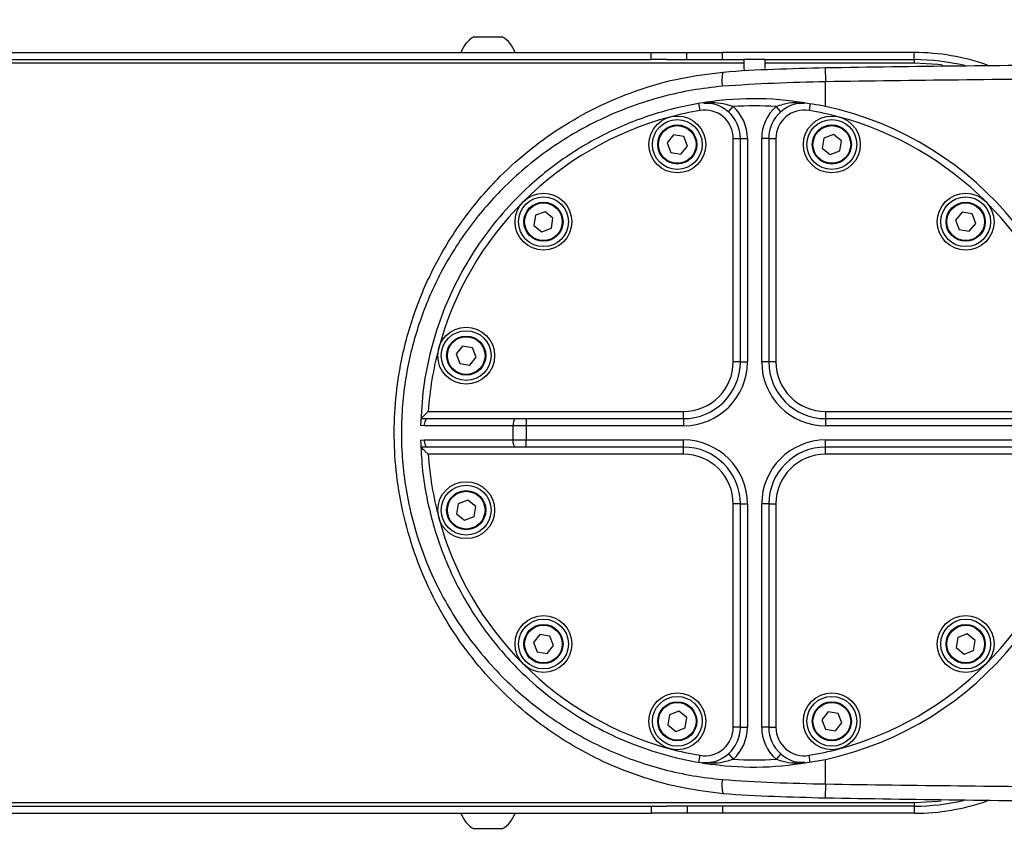
# Model space of a CAD drawing. Units: inches. Extents: x 8999 to 15363, y 199 to 2537.
# Drawn here: x 13575 to 13713, y 1925 to 2041 of the extents above; entities that cross this region are included whole.
import ezdxf

# ---------------------------------------------------------------- set-up
doc = ezdxf.new("R2010")
doc.units = ezdxf.units.IN
doc.header["$MEASUREMENT"] = 0

msp = doc.modelspace()

# ---------------------------------------------------------------- linework, layer by layer
at = {"color": 7, "linetype": 'Continuous', "lineweight": 25}
for p, q in [((13638.7275775, 2038.5272388), (13640.2354834, 2038.5272388)), ((13640.2354834, 2038.5272388), (13642.7275775, 2038.5272388)), ((13358.413305, 2036.3272388), (13663.676705, 2036.3272388)), ((13663.676705, 2035.3272388), (13663.676705, 2036.3272388)), ((13663.676705, 2036.3272388), (13668.676705, 2036.3272388)), ((13668.676705, 2035.3272388), (13668.676705, 2036.3272388)), ((13668.676705, 2036.3272388), (13673.676705, 2036.3272388)), ((13673.676705, 2036.3272388), (13673.676705, 2035.3272388)), ((13700.676705, 2036.3272388), (13673.676705, 2036.3272388)), ((13700.676705, 2035.3272388), (13700.676705, 2036.3272388)), ((13358.413305, 2035.3272388), (13663.676705, 2035.3272388)), ((13676.7275775, 2034.8272388), (13441.2275775, 2034.8272388)), ((13665.8561545, 2035.3272388), (13663.676705, 2035.3272388)), ((13665.8561545, 2035.3272388), (13676.7275775, 2035.3272388)), ((13676.7275775, 2035.3272388), (13676.7275775, 2034.8272388)), ((13679.7275775, 2035.3272388), (13676.7275775, 2035.3272388)), ((13676.7275775, 2034.8272388), (13676.7275775, 2034.0772388)), ((13679.7275775, 2035.3272388), (13700.7317444, 2035.3272388)), ((13679.7275775, 2034.8272388), (13679.7275775, 2035.3272388)), ((13679.7275775, 2034.0772388), (13679.7275775, 2034.8272388)), ((13700.7317444, 2034.8272388), (13679.7275775, 2034.8272388)), ((13700.7317444, 2034.8272388), (13700.7317444, 2035.3272388)), ((13688.1802636, 2034.2139383), (13688.2275775, 2032.2148028)), ((13688.2275775, 2028.7510888), (13688.2275775, 2032.2148028)), ((13670.5609108, 2028.1838505), (13670.3942441, 2029.1698638)), ((13674.5457704, 2027.9800641), (13675.209409, 2028.7281175)), ((13681.9093845, 2027.9800641), (13681.2457459, 2028.7281175)), ((13686.0609108, 2029.1698638), (13685.8942441, 2028.1838505)), ((13666.846083, 2024.7370215), (13665.9403786, 2023.6239517)), ((13668.262882, 2024.5091934), (13666.846083, 2024.7370215)), ((13668.7739765, 2023.1682954), (13668.262882, 2024.5091934)), ((13675.2275775, 1992.8272388), (13675.2275775, 2024.2397973)), ((13675.2275775, 2024.2397973), (13676.2275775, 2024.2397973)), ((13676.2275775, 1992.8272388), (13676.2275775, 2024.2397973)), ((13676.2275775, 2024.2397973), (13677.2275775, 2024.2397973)), ((13677.2275775, 2024.2397973), (13677.2275775, 1992.8272388)), ((13679.2275775, 1992.8272388), (13679.2275775, 2024.2397973)), ((13680.2275775, 2024.2397973), (13679.2275775, 2024.2397973)), ((13680.2275775, 2024.2397973), (13680.2275775, 1992.8272388)), ((13680.2275775, 2024.2397973), (13681.2275775, 2024.2397973)), ((13681.2275775, 2024.2397973), (13681.2275775, 1992.8272388)), ((13687.9849075, 2024.301828), (13687.7570794, 2022.885029)), ((13689.3258055, 2024.8129225), (13687.9849075, 2024.301828)), ((13690.4388753, 2023.9072181), (13689.3258055, 2024.8129225)), ((13690.2110472, 2022.4904191), (13690.4388753, 2023.9072181)), ((13665.9403786, 2023.6239517), (13666.4514731, 2022.2830537)), ((13667.8682721, 2022.0552256), (13668.7739765, 2023.1682954)), ((13687.7570794, 2022.885029), (13688.8701492, 2021.9793246)), ((13688.8701492, 2021.9793246), (13690.2110472, 2022.4904191)), ((13666.4514731, 2022.2830537), (13667.8682721, 2022.0552256)), ((13647.4160228, 2013.4314281), (13647.1881947, 2012.0146291)), ((13648.7569208, 2013.9425226), (13647.4160228, 2013.4314281)), ((13649.8699906, 2013.0368182), (13648.7569208, 2013.9425226)), ((13649.6421625, 2011.6200192), (13649.8699906, 2013.0368182)), ((13707.4149677, 2013.8666216), (13706.5092633, 2012.7535518)), ((13706.5092633, 2012.7535518), (13707.0203578, 2011.4126538)), ((13708.8317667, 2013.6387935), (13707.4149677, 2013.8666216)), ((13709.3428612, 2012.2978955), (13708.8317667, 2013.6387935)), ((13647.1881947, 2012.0146291), (13648.3012645, 2011.1089247)), ((13648.3012645, 2011.1089247), (13649.6421625, 2011.6200192)), ((13707.0203578, 2011.4126538), (13708.4371568, 2011.1848257)), ((13708.4371568, 2011.1848257), (13709.3428612, 2012.2978955)), ((13637.1475982, 1995.0385367), (13636.2418938, 1993.9254668)), ((13638.5643972, 1994.8107086), (13637.1475982, 1995.0385367)), ((13639.0754917, 1993.4698106), (13638.5643972, 1994.8107086)), ((13636.2418938, 1993.9254668), (13636.7529883, 1992.5845689)), ((13638.1697873, 1992.3567408), (13639.0754917, 1993.4698106)), ((13636.7529883, 1992.5845689), (13638.1697873, 1992.3567408)), ((13676.2275775, 1992.8272388), (13675.2275775, 1992.8272388)), ((13676.2275775, 1992.8272388), (13677.2275775, 1992.8272388)), ((13680.2275775, 1992.8272388), (13679.2275775, 1992.8272388)), ((13681.2275775, 1992.8272388), (13680.2275775, 1992.8272388)), ((13632.3255078, 1985.8272388), (13668.2275775, 1985.8272388)), ((13668.2275775, 1984.8272388), (13668.2275775, 1985.8272388)), ((13688.2275775, 1985.8272388), (13688.2275775, 1984.8272388)), ((13688.2275775, 1985.8272388), (13719.6401359, 1985.8272388)), ((13631.7569917, 1983.8272388), (13631.2386274, 1983.8463434)), ((13631.3030715, 1984.858777), (13632.2275799, 1984.8272388)), ((13644.2526783, 1983.8272388), (13631.7569917, 1983.8272388)), ((13632.2275799, 1984.8272388), (13644.6191358, 1984.8272388)), ((13644.2526783, 1981.8272388), (13644.2526783, 1983.8272388)), ((13646.0849658, 1983.8272388), (13644.2526783, 1983.8272388)), ((13644.6191358, 1984.8272388), (13646.0849658, 1984.8272388)), ((13646.0849658, 1984.8272388), (13646.0849658, 1983.8272388)), ((13646.0849658, 1984.8272388), (13668.2275775, 1984.8272388)), ((13646.0849658, 1983.8272388), (13646.0849658, 1981.8272388)), ((13668.2275775, 1983.8272388), (13646.0849658, 1983.8272388)), ((13668.2275775, 1984.8272388), (13668.2275775, 1983.8272388)), ((13688.2275775, 1984.8272388), (13688.2275775, 1983.8272388)), ((13688.2275775, 1984.8272388), (13719.6401359, 1984.8272388)), ((13719.6401359, 1983.8272388), (13688.2275775, 1983.8272388)), ((13631.2386274, 1981.8081343), (13631.7569917, 1981.8272388)), ((13632.2275799, 1980.8272388), (13631.3030715, 1980.7957007)), ((13631.7569917, 1981.8272388), (13644.2526783, 1981.8272388)), ((13644.6191358, 1980.8272388), (13632.2275799, 1980.8272388)), ((13644.2526783, 1981.8272388), (13646.0849658, 1981.8272388)), ((13646.0849658, 1980.8272388), (13644.6191358, 1980.8272388)), ((13646.0849658, 1981.8272388), (13668.2275775, 1981.8272388)), ((13646.0849658, 1980.8272388), (13646.0849658, 1981.8272388)), ((13668.2275775, 1980.8272388), (13646.0849658, 1980.8272388)), ((13668.2275775, 1980.8272388), (13668.2275775, 1981.8272388)), ((13668.2275775, 1979.8272388), (13668.2275775, 1980.8272388)), ((13688.2275775, 1981.8272388), (13719.6401359, 1981.8272388)), ((13688.2275775, 1980.8272388), (13688.2275775, 1981.8272388)), ((13719.6401359, 1980.8272388), (13688.2275775, 1980.8272388)), ((13688.2275775, 1979.8272388), (13688.2275775, 1980.8272388)), ((13668.2275775, 1979.8272388), (13632.3255078, 1979.8272388)), ((13719.6401359, 1979.8272388), (13688.2275775, 1979.8272388)), ((13636.5456229, 1972.8625434), (13636.3177948, 1971.4457444)), ((13637.8865209, 1973.3736379), (13636.5456229, 1972.8625434)), ((13638.9995907, 1972.4679335), (13637.8865209, 1973.3736379)), ((13638.7717626, 1971.0511345), (13638.9995907, 1972.4679335)), ((13675.2275775, 1941.4146803), (13675.2275775, 1972.8272388)), ((13676.2275775, 1972.8272388), (13675.2275775, 1972.8272388)), ((13676.2275775, 1941.4146803), (13676.2275775, 1972.8272388)), ((13676.2275775, 1972.8272388), (13677.2275775, 1972.8272388)), ((13677.2275775, 1972.8272388), (13677.2275775, 1941.4146803)), ((13679.2275775, 1941.4146803), (13679.2275775, 1972.8272388)), ((13680.2275775, 1972.8272388), (13679.2275775, 1972.8272388)), ((13680.2275775, 1972.8272388), (13680.2275775, 1941.4146803)), ((13680.2275775, 1972.8272388), (13681.2275775, 1972.8272388)), ((13681.2275775, 1972.8272388), (13681.2275775, 1941.4146803)), ((13636.3177948, 1971.4457444), (13637.4308646, 1970.54004)), ((13637.4308646, 1970.54004), (13638.7717626, 1971.0511345)), ((13648.0179981, 1954.469652), (13647.1122937, 1953.3565821)), ((13649.4347971, 1954.2418239), (13648.0179981, 1954.469652)), ((13708.1538904, 1954.545553), (13706.8129924, 1954.0344584)), ((13709.2669602, 1953.6398486), (13708.1538904, 1954.545553)), ((13647.1122937, 1953.3565821), (13647.6233882, 1952.0156842)), ((13649.9458916, 1952.9009259), (13649.4347971, 1954.2418239)), ((13706.8129924, 1954.0344584), (13706.5851643, 1952.6176595)), ((13709.0391321, 1952.2230496), (13709.2669602, 1953.6398486)), ((13647.6233882, 1952.0156842), (13649.0401872, 1951.7878561)), ((13649.0401872, 1951.7878561), (13649.9458916, 1952.9009259)), ((13706.5851643, 1952.6176595), (13707.6982341, 1951.711955)), ((13707.6982341, 1951.711955), (13709.0391321, 1952.2230496)), ((13667.5850057, 1943.6751531), (13666.2441077, 1943.1640586)), ((13668.6980755, 1942.7694487), (13667.5850057, 1943.6751531)), ((13688.5868828, 1943.5992521), (13687.6811784, 1942.4861822)), ((13690.0036818, 1943.371424), (13688.5868828, 1943.5992521)), ((13666.2441077, 1943.1640586), (13666.0162796, 1941.7472596)), ((13668.4702474, 1941.3526497), (13668.6980755, 1942.7694487)), ((13687.6811784, 1942.4861822), (13688.1922729, 1941.1452843)), ((13689.6090719, 1940.9174562), (13690.5147763, 1942.030526)), ((13690.5147763, 1942.030526), (13690.0036818, 1943.371424)), ((13666.0162796, 1941.7472596), (13667.1293494, 1940.8415551)), ((13667.1293494, 1940.8415551), (13668.4702474, 1941.3526497)), ((13676.2275775, 1941.4146803), (13675.2275775, 1941.4146803)), ((13676.2275775, 1941.4146803), (13677.2275775, 1941.4146803)), ((13680.2275775, 1941.4146803), (13679.2275775, 1941.4146803)), ((13680.2275775, 1941.4146803), (13681.2275775, 1941.4146803)), ((13688.1922729, 1941.1452843), (13689.6090719, 1940.9174562)), ((13670.3942441, 1936.4846139), (13670.5609108, 1937.4706272)), ((13674.5457704, 1937.6744136), (13675.209409, 1936.9263602)), ((13681.9093845, 1937.6744136), (13681.2457459, 1936.9263602)), ((13686.0609108, 1936.4846139), (13685.8942441, 1937.4706272)), ((13688.2275775, 1933.4396749), (13688.2275775, 1936.9033888)), ((13688.2275775, 1933.4396749), (13688.1802636, 1931.4405393)), ((13358.4641775, 1930.3272388), (13663.7275775, 1930.3272388)), ((13441.2275775, 1930.8272388), (13700.7317444, 1930.8272388)), ((13663.7275775, 1929.3272388), (13663.7275775, 1930.3272388)), ((13663.7275775, 1930.3272388), (13665.9070269, 1930.3272388)), ((13700.7317444, 1930.3272388), (13665.9070269, 1930.3272388)), ((13668.7275775, 1930.3272388), (13668.7275775, 1929.3272388)), ((13673.7275775, 1930.3272388), (13673.7275775, 1929.3272388)), ((13700.7275775, 1929.3272388), (13700.7275775, 1930.3272388)), ((13700.7317444, 1930.3272388), (13700.7317444, 1930.8272388)), ((13358.4641775, 1929.3272388), (13663.7275775, 1929.3272388)), ((13668.7275775, 1929.3272388), (13663.7275775, 1929.3272388)), ((13673.7275775, 1929.3272388), (13668.7275775, 1929.3272388)), ((13700.7275775, 1929.3272388), (13673.7275775, 1929.3272388)), ((13642.7275775, 1927.1272388), (13638.7275775, 1927.1272388))]:
    msp.add_line(p, q, dxfattribs=at)
at = {"color": 8, "linetype": 'Continuous', "lineweight": 25, "flags": 128}
for points in [[(13704.6599634, 2034.5645283), (13703.9992026, 2034.6457265), (13700.7317444, 2034.8272388)], [(13700.7317444, 1930.8272388), (13703.9992026, 1931.0087512), (13704.4918121, 1931.067849)]]:
    msp.add_lwpolyline(points, dxfattribs=at)
at = {"color": 7, "linetype": 'Continuous', "lineweight": 25, "flags": 128}
for points in [[(13632.2275799, 1984.8272388), (13632.1357727, 1984.8080241), (13632.0474936, 1984.7511184), (13631.9661351, 1984.6587084), (13631.8948238, 1984.5343456), (13631.8363001, 1984.3828091), (13631.7928131, 1984.2099223), (13631.7660339, 1984.0223292), (13631.7569917, 1983.8272388)], [(13644.6191358, 1984.8272388), (13644.5476435, 1984.8080241), (13644.4788986, 1984.7511184), (13644.4155429, 1984.6587084), (13644.3600112, 1984.5343456), (13644.3144375, 1984.3828091), (13644.2805732, 1984.2099223), (13644.2597197, 1984.0223292), (13644.2526783, 1983.8272388)], [(13631.7569917, 1981.8272388), (13631.7660339, 1981.6321485), (13631.7928131, 1981.4445554), (13631.8363001, 1981.2716686), (13631.8948238, 1981.120132), (13631.9661351, 1980.9957692), (13632.0474936, 1980.9033593), (13632.1357727, 1980.8464535), (13632.2275799, 1980.8272388)], [(13644.6191358, 1980.8272388), (13644.5476435, 1980.8464535), (13644.4788986, 1980.9033593), (13644.4155429, 1980.9957692), (13644.3600112, 1981.120132), (13644.3144375, 1981.2716686), (13644.2805732, 1981.4445554), (13644.2597197, 1981.6321485), (13644.2526783, 1981.8272388)]]:
    msp.add_lwpolyline(points, dxfattribs=at)
at = {"color": 7, "linetype": 'Continuous', "lineweight": 25}
for centre, radius in [((13667.3571776, 2023.3961235), 4), ((13667.3571776, 2023.3961235), 3.5), ((13689.0979773, 2023.3961235), 4), ((13689.0979773, 2023.3961235), 3.5), ((13667.3571776, 2023.3961235), 2.75), ((13667.3571776, 2023.3961235), 2.65), ((13689.0979773, 2023.3961235), 2.75), ((13689.0979773, 2023.3961235), 2.65), ((13648.5290926, 2012.5257236), 4), ((13648.5290926, 2012.5257236), 3.5), ((13707.9260623, 2012.5257236), 4), ((13707.9260623, 2012.5257236), 3.5), ((13648.5290926, 2012.5257236), 2.75), ((13648.5290926, 2012.5257236), 2.65), ((13707.9260623, 2012.5257236), 2.75), ((13707.9260623, 2012.5257236), 2.65), ((13637.6586928, 1993.6976387), 4), ((13637.6586928, 1993.6976387), 3.5), ((13637.6586928, 1993.6976387), 2.75), ((13637.6586928, 1993.6976387), 2.65), ((13637.6586928, 1971.9568389), 4), ((13637.6586928, 1971.9568389), 3.5), ((13637.6586928, 1971.9568389), 2.75), ((13637.6586928, 1971.9568389), 2.65), ((13648.5290926, 1953.128754), 4), ((13648.5290926, 1953.128754), 3.5), ((13648.5290926, 1953.128754), 2.75), ((13707.9260623, 1953.128754), 4), ((13707.9260623, 1953.128754), 3.5), ((13707.9260623, 1953.128754), 2.75), ((13648.5290926, 1953.128754), 2.65), ((13707.9260623, 1953.128754), 2.65), ((13667.3571776, 1942.2583541), 4), ((13689.0979773, 1942.2583541), 4), ((13667.3571776, 1942.2583541), 3.5), ((13667.3571776, 1942.2583541), 2.75), ((13667.3571776, 1942.2583541), 2.65), ((13689.0979773, 1942.2583541), 3.5), ((13689.0979773, 1942.2583541), 2.75), ((13689.0979773, 1942.2583541), 2.65)]:
    msp.add_circle(centre, radius, dxfattribs=at)
for centre, radius, start, end in [((13640.7275775, 2035.0545116), 4.0074724, 119.938338455, 161.48284782), ((13640.7275775, 2035.0545116), 4.0074724, 18.51715218, 60.061661544), ((13700.676705, 2005.3272388), 31, 70.589608517, 90), ((13700.7317444, 2005.3272388), 30, 76.390351593, 90), ((13677.7657946, 2032.4506981), 4.1366575, 164.117864927, 191.999880757), ((13677.4775775, 2034.0772388), 0.75, 180, 205.819215709), ((13678.2275775, 1982.8272388), 46, 99.594068227, 105), ((13671.2275775, 2024.2397973), 4, 0, 99.594068227), ((13671.2275775, 2024.2397973), 5, 0, 48.42203396), ((13678.2275775, 1982.8272388), 46, 86.237986253, 93.762013747), ((13671.2275775, 2024.2397973), 6, 0, 48.42203396), ((13685.2275775, 2024.2397973), 6, 131.57796604, 180), ((13685.2275775, 2024.2397973), 5, 131.57796604, 180), ((13685.2275775, 2024.2397973), 4, 80.405931773, 180), ((13678.2275775, 1982.8272388), 46, 75, 80.405931773), ((13678.2275775, 1982.8272388), 47, 282.284493856, 77.715506144), ((13678.2275775, 1982.8272388), 46, 105, 135), ((13678.2275775, 1982.8272388), 46, 45, 75), ((13678.2275775, 1982.8272388), 46, 135, 165), ((13678.2275775, 1982.8272388), 46, 15, 45), ((13678.2275775, 1982.8272388), 46, 165, 176.260664768), ((13668.2275775, 1992.8272388), 9, 270, 0), ((13668.2275775, 1992.8272388), 8, 270, 0), ((13668.2275775, 1992.8272388), 7, 270, 0), ((13688.2275775, 1992.8272388), 9, 180, 270), ((13688.2275775, 1992.8272388), 8, 180, 270), ((13688.2275775, 1992.8272388), 7, 180, 270), ((13668.2275775, 1972.8272388), 9, 0, 90), ((13668.2275775, 1972.8272388), 8, 0, 90), ((13688.2275775, 1972.8272388), 9, 90, 180), ((13688.2275775, 1972.8272388), 8, 90, 180), ((13678.2275775, 1982.8272388), 46, 183.739335232, 195), ((13668.2275775, 1972.8272388), 7, 0, 90), ((13688.2275775, 1972.8272388), 7, 90, 180), ((13678.2275775, 1982.8272388), 46, 195, 225), ((13678.2275775, 1982.8272388), 46, 315, 345), ((13678.2275775, 1982.8272388), 46, 225, 255), ((13678.2275775, 1982.8272388), 46, 285, 315), ((13671.2275775, 1941.4146803), 4, 260.405931773, 0), ((13671.2275775, 1941.4146803), 5, 311.57796604, 0), ((13671.2275775, 1941.4146803), 6, 311.57796604, 0), ((13685.2275775, 1941.4146803), 6, 180, 228.42203396), ((13685.2275775, 1941.4146803), 5, 180, 228.42203396), ((13685.2275775, 1941.4146803), 4, 180, 279.594068227), ((13678.2275775, 1982.8272388), 46, 255, 260.405931773), ((13678.2275775, 1982.8272388), 46, 279.594068227, 285), ((13678.2275775, 1982.8272388), 46, 266.237986253, 273.762013747), ((13677.7657946, 1933.2037795), 4.1366574, 168.000118845, 195.882134766), ((13700.7275775, 1960.3272388), 31, 270, 289.224729981), ((13700.7317444, 1960.3272388), 30, 270, 283.230884936), ((13640.7275775, 1930.5999661), 4.0074724, 198.51715218, 240.061661545), ((13640.7275775, 1930.5999661), 4.0074724, 299.938338456, 341.48284782)]:
    msp.add_arc(centre, radius, start, end, dxfattribs=at)
for points, knots in [([(13688.1802636, 2034.2139383), (13700.6504898, 2034.3907437), (13725.5919769, 2034.7443691), (13775.4817109, 2034.4344576), (13825.3490696, 2034.3728576), (13875.1943242, 2034.5874455), (13912.5465642, 2035.0553481), (13949.8992553, 2035.8880967), (13984.3665936, 2037.2675829), (14012.9931165, 2038.8263079), (14029.1322068, 2040.332647), (14035.7275775, 2040.9482248)], [0, 0, 0, 0, 0.1075959308, 0.2152007892, 0.4304225268, 0.5378344971, 0.6452456684, 0.7527061164, 0.8601629761, 0.9428544623, 1, 1, 1, 1]), ([(13673.7870471, 1932.0717446), (13671.9226897, 1932.3011292), (13668.1873946, 1932.7607079), (13662.7689737, 1934.2180137), (13657.5723585, 1936.1945624), (13652.6712549, 1938.7278013), (13648.097752, 1941.7478002), (13643.7932889, 1945.304008), (13639.8341797, 1949.405529), (13636.2835909, 1954.033377), (13633.2525636, 1959.0769289), (13630.8117508, 1964.5054132), (13628.9930818, 1970.2422364), (13627.8852829, 1975.974652), (13627.4620716, 1981.5922109), (13627.6173382, 1987.0015459), (13628.4255835, 1993.0532582), (13630.1789827, 1999.5974887), (13633.1636441, 2006.5723194), (13637.2273733, 2013.1119621), (13641.8813694, 2018.5539669), (13646.7171059, 2022.8619991), (13651.4707215, 2026.2150259), (13656.6067045, 2029.0303864), (13662.0899999, 2031.2241754), (13667.8335056, 2032.8368533), (13671.8051711, 2033.3344369), (13673.7870471, 2033.5827331)], [0, 0, 0, 0, 0.036881193, 0.0738925579, 0.1107886149, 0.1475116052, 0.1843429547, 0.2210753095, 0.260171453, 0.2993862721, 0.3384700653, 0.3779268579, 0.4175284122, 0.4569544998, 0.4919974065, 0.5271683135, 0.562213976, 0.6110469886, 0.659901141, 0.7124537807, 0.7650197261, 0.8040363874, 0.843171251, 0.8821777642, 0.9214123747, 0.9607844802, 1, 1, 1, 1]), ([(13673.7870471, 2033.5827331), (13673.7870669, 2033.5827348), (13676.16281, 2033.7954488), (13680.9567119, 2034.0136262), (13685.7687914, 2034.1470672), (13688.1802636, 2034.2139383)], [0, 0, 0, 0, 0.00000415492, 0.49887316412, 1, 1, 1, 1]), ([(13688.2275775, 2032.2148028), (13685.8059702, 2032.1574353), (13680.9526329, 2032.0424605), (13676.1339153, 2031.7414609), (13673.7195313, 2031.5906471)], [0, 0, 0, 0, 0.49895712791, 1, 1, 1, 1]), ([(13673.7195313, 2031.5906471), (13672.2878671, 2031.4282213), (13669.4244675, 2031.1033615), (13665.181216, 2030.1477327), (13661.0095875, 2028.8449126), (13657.0004827, 2027.1878433), (13653.2195918, 2025.2292704), (13649.6450405, 2022.9786528), (13646.2545904, 2020.4143031), (13642.2886992, 2016.8373223), (13638.0274911, 2011.9579469), (13634.0745763, 2005.7025869), (13631.1301858, 1998.979681), (13629.5358078, 1993.1203964), (13628.7895831, 1988.1932232), (13628.5114988, 1984.3306134), (13628.5480405, 1980.4102835), (13628.9167568, 1976.35062), (13629.6509155, 1972.2362326), (13630.781401, 1968.0587235), (13632.2923295, 1963.9748448), (13634.1511322, 1960.0680478), (13636.30672, 1956.4090797), (13638.7469996, 1952.9729031), (13641.4922162, 1949.7399763), (13645.3777055, 1945.8942836), (13650.7223094, 1941.7692722), (13657.7658579, 1937.9452222), (13664.1999862, 1935.7147527), (13669.5522656, 1934.5337358), (13672.3304637, 1934.2204633), (13673.7195313, 1934.0638305)], [0, 0, 0, 0, 0.0291720669, 0.058345588, 0.0885084926, 0.1186732804, 0.1476816382, 0.1766911609, 0.2065236168, 0.2363563291, 0.288271263, 0.3413797409, 0.38930362, 0.4384145989, 0.4640330283, 0.4896503872, 0.5161589048, 0.542668, 0.5715229121, 0.6003806996, 0.6303677011, 0.6603583842, 0.6892751166, 0.7181939651, 0.7479588734, 0.7777246034, 0.8324101344, 0.8884575398, 0.943396955, 0.9716991185, 1, 1, 1, 1]), ([(13688.2275775, 2028.7510888), (13685.7528359, 2029.1682124), (13680.8031957, 2030.002486), (13673.2773023, 2029.7549524), (13665.9593284, 2028.3945915), (13658.9261959, 2025.8996533), (13652.3713035, 2022.308651), (13646.9867327, 2018.1423061), (13642.7325734, 2013.7857583), (13639.4225808, 2009.521125), (13636.6002666, 2004.8787482), (13634.3240439, 1999.8897103), (13632.6345061, 1994.6260108), (13631.5319532, 1989.2470871), (13631.3348416, 1985.6178484), (13631.2386274, 1983.8463434)], [0, 0, 0, 0, 0.0890901306, 0.1781859159, 0.2671369921, 0.3561170701, 0.4480782762, 0.540059496, 0.6060562127, 0.6722539458, 0.7382288916, 0.8044038684, 0.870820107, 0.9369446758, 1, 1, 1, 1]), ([(13674.5457704, 2027.9800641), (13674.2617717, 2028.1984564), (13673.5649539, 2028.7343026), (13672.3555452, 2029.2067054), (13671.4926725, 2029.1699428), (13671.0708277, 2029.1519701)], [0, 0, 0, 0, 0.2601480679, 0.638298141, 1, 1, 1, 1]), ([(13685.2736879, 2029.1486328), (13684.8884023, 2029.1638379), (13684.0619748, 2029.1964524), (13682.8901362, 2028.733518), (13682.1933644, 2028.1982292), (13681.9093845, 2027.9800641)], [0, 0, 0, 0, 0.3409875438, 0.7314094995, 1, 1, 1, 1]), ([(13632.3255078, 1985.8272388), (13632.3239676, 1985.825796), (13632.2001429, 1985.709796), (13631.9469755, 1985.4716462), (13631.626007, 1985.1672404), (13631.4082629, 1984.959471), (13631.3268706, 1984.8815677), (13631.3038811, 1984.8595523), (13631.3030715, 1984.858777)], [0, 0, 0, 0, 0.00376027078, 0.30231742059, 0.61738252251, 0.83908967762, 0.99433332225, 1, 1, 1, 1]), ([(13631.2386274, 1981.8081343), (13631.2966242, 1980.5340698), (13631.41262, 1977.9858955), (13632.1297954, 1973.1608924), (13633.6411806, 1967.4413599), (13636.4241751, 1960.953333), (13640.2076989, 1954.88696), (13644.5262234, 1949.8620912), (13648.9995019, 1945.8961276), (13653.3806064, 1942.8166544), (13658.125287, 1940.2247613), (13663.202365, 1938.18701), (13668.5438052, 1936.7281473), (13674.549027, 1935.8342603), (13681.1872801, 1935.6980986), (13685.8808476, 1936.5016316), (13688.2275775, 1936.9033888)], [0, 0, 0, 0, 0.04534992643, 0.09070147056, 0.17372696522, 0.25678904968, 0.34561791984, 0.43447061045, 0.49998930698, 0.56570487327, 0.63120863682, 0.69771702129, 0.7644582476, 0.83093509744, 0.91546949247, 1, 1, 1, 1]), ([(13632.3255078, 1979.8272388), (13632.3239676, 1979.8286817), (13632.2001429, 1979.9446816), (13631.9469755, 1980.1828315), (13631.626007, 1980.4872373), (13631.4082629, 1980.6950066), (13631.3268706, 1980.77291), (13631.3038811, 1980.7949254), (13631.3030715, 1980.7957007)], [0, 0, 0, 0, 0.00376027078, 0.30231742059, 0.61738252251, 0.83908967762, 0.99433332225, 1, 1, 1, 1]), ([(13670.8358006, 1936.4954182), (13671.3352799, 1936.4712396), (13672.2755765, 1936.4257221), (13673.5648342, 1936.9187263), (13674.2617371, 1937.4556018), (13674.5457704, 1937.6744136)], [0, 0, 0, 0, 0.4016537925, 0.7561349473, 1, 1, 1, 1]), ([(13681.9093845, 1937.6744136), (13682.1933772, 1937.4560932), (13682.8901805, 1936.9204233), (13684.0873112, 1936.4511325), (13684.9382749, 1936.4865418), (13685.3481745, 1936.5035981)], [0, 0, 0, 0, 0.2628477478, 0.6449220636, 1, 1, 1, 1]), ([(13673.7195313, 1934.0638305), (13676.1230736, 1933.9135525), (13680.941724, 1933.6122731), (13685.7950766, 1933.4972996), (13688.2275775, 1933.4396749)], [0, 0, 0, 0, 0.4987998885, 1, 1, 1, 1]), ([(13688.1802636, 1931.4405393), (13685.7791575, 1931.507111), (13680.9670926, 1931.6405275), (13676.1730539, 1931.8581106), (13673.7870669, 1932.0717428), (13673.7870471, 1932.0717446)], [0, 0, 0, 0, 0.4989741846, 0.9999958451, 1, 1, 1, 1]), ([(14035.7275775, 1924.6732779), (14029.7568848, 1925.2522148), (14013.6221296, 1926.8166907), (13980.8499531, 1928.5740249), (13937.4642767, 1930.2192258), (13887.6569265, 1931.017997), (13841.6508873, 1931.2266118), (13799.8838793, 1931.2422446), (13762.3581261, 1931.0462101), (13725.2661003, 1930.8424194), (13700.5417623, 1931.2411732), (13688.1802636, 1931.4405393)], [0, 0, 0, 0, 0.0517496233, 0.1398443295, 0.2830757212, 0.4263282472, 0.5695799395, 0.679997853, 0.786669684, 0.8933406254, 1, 1, 1, 1])]:
    msp.add_open_spline(points, degree=3, knots=knots, dxfattribs=at)
at = {"color": 8, "linetype": 'Continuous', "lineweight": 25}
for points, knots in [([(14035.7275775, 2038.9393485), (14029.1544821, 2038.3270962), (14013.0484418, 2036.826896), (13984.4542069, 2035.2698184), (13949.9954654, 2033.8905224), (13912.6257057, 2033.0566374), (13875.2428305, 2032.5879739), (13825.3767265, 2032.373213), (13775.5061061, 2032.4345286), (13725.630706, 2032.74486), (13700.6949418, 2032.3914836), (13688.2275775, 2032.2148028)], [0, 0, 0, 0, 0.05695943122, 0.1395675614, 0.24704944949, 0.35453491751, 0.46208796963, 0.56964182368, 0.78481896544, 0.89241395128, 1, 1, 1, 1]), ([(13671.4968001, 2029.2313955), (13671.8842308, 2029.2665499), (13672.782999, 2029.3481017), (13674.0457875, 2029.1468858), (13674.8773333, 2028.8476261), (13675.209409, 2028.7281175)], [0, 0, 0, 0, 0.3127634833, 0.725553916, 1, 1, 1, 1]), ([(13681.2457459, 2028.7281175), (13681.5777579, 2028.8467965), (13682.4091445, 2029.143979), (13683.5032341, 2029.3351398), (13684.2358184, 2029.2763221), (13684.4566578, 2029.2585913)], [0, 0, 0, 0, 0.3171419461, 0.794150615, 1, 1, 1, 1]), ([(13675.209409, 1936.9263602), (13674.877308, 1936.8065217), (13674.0456988, 1936.5064357), (13672.6891724, 1936.2985948), (13671.698133, 1936.3926425), (13671.218269, 1936.4381806)], [0, 0, 0, 0, 0.2553599837, 0.6394432857, 1, 1, 1, 1]), ([(13684.6465377, 1936.4061793), (13684.3626287, 1936.3821006), (13683.5671512, 1936.314635), (13682.409241, 1936.5092397), (13681.5777855, 1936.8073219), (13681.2457459, 1936.9263602)], [0, 0, 0, 0, 0.2500087052, 0.7004929615, 1, 1, 1, 1]), ([(13688.2275775, 1933.4396749), (13700.694223, 1933.2629993), (13725.6285497, 1932.9096334), (13775.5039523, 1933.2199578), (13825.3685025, 1933.2811355), (13875.2225285, 1933.0668223), (13912.5985313, 1932.5974762), (13949.975454, 1931.7677388), (13985.0918915, 1930.3486715), (14013.6971436, 1928.8156655), (14029.7987166, 1927.2559261), (14035.7275775, 1926.6816047)], [0, 0, 0, 0, 0.1075788597, 0.2151666555, 0.4303542223, 0.5378486338, 0.6453422453, 0.7528851816, 0.8604245316, 0.9486060439, 1, 1, 1, 1])]:
    msp.add_open_spline(points, degree=3, knots=knots, dxfattribs=at)

doc.saveas('drawing.dxf')
